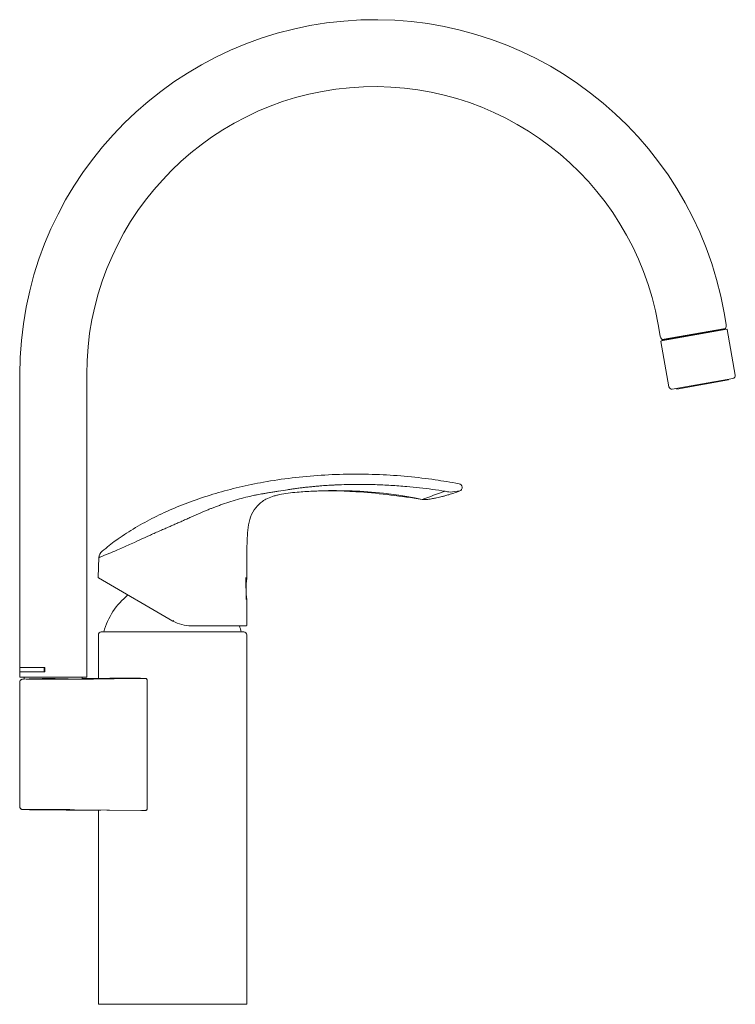
# Model space of a CAD drawing. Units: millimetres. Extents: x 4255.3 to 4265.7, y 1625.8 to 1629.9.
# Drawn here: x 4260.9 to 4261.2, y 1627.3 to 1627.7 of the extents above; entities that cross this region are included whole.
import ezdxf
from ezdxf.lldxf.tags import DXFTag

# ---------------------------------------------------------------- set-up
doc = ezdxf.new("R2010")
doc.units = ezdxf.units.MM
doc.layers.add('lines', color=2, linetype='Continuous', lineweight=5)
tags = doc.linetypes.add('CENTER2', pattern=[28.575000000000003, 19.05, -3.175, 3.175, -3.175]).pattern_tags.tags
tags[10:11] = [DXFTag(74, 4), DXFTag(75, 0), DXFTag(340, '0'), DXFTag(46, 0.0), DXFTag(50, 0.0), DXFTag(44, 0.0), DXFTag(45, 0.0)]
tags[8:9] = [DXFTag(74, 4), DXFTag(75, 0), DXFTag(340, '0'), DXFTag(46, 0.0), DXFTag(50, 0.0), DXFTag(44, 0.0), DXFTag(45, 0.0)]
tags[6:7] = [DXFTag(74, 4), DXFTag(75, 0), DXFTag(340, '0'), DXFTag(46, 0.0), DXFTag(50, 0.0), DXFTag(44, 0.0), DXFTag(45, 0.0)]
tags[4:5] = [DXFTag(74, 4), DXFTag(75, 0), DXFTag(340, '0'), DXFTag(46, 0.0), DXFTag(50, 0.0), DXFTag(44, 0.0), DXFTag(45, 0.0)]

msp = doc.modelspace()

# ---------------------------------------------------------------- linework, layer by layer
at = {"layer": 'lines', "color": 3, "linetype": 'Continuous'}
for p, q in [((4261.181055233236, 1627.562486511625), (4261.180360640526, 1627.566425742637)), ((4261.157710062207, 1627.56243183455), (4261.158404654917, 1627.558492603538)), ((4261.181276574557, 1627.560799314831), (4261.1587737174, 1627.556831453972)), ((4261.15912677374, 1627.557276649425), (4261.180792544307, 1627.561096909334)), ((4261.180823301626, 1627.560922475906), (4261.15915753106, 1627.557102215998)), ((4261.180253851706, 1627.560618981199), (4261.18021912207, 1627.560815942749)), ((4261.180858031262, 1627.560725514356), (4261.180792544307, 1627.561096909334)), ((4261.184202666563, 1627.54506843801), (4261.181450342947, 1627.560677640895)), ((4261.158652043465, 1627.556657685582), (4261.161404367081, 1627.541048482697)), ((4261.15912677374, 1627.557276649425), (4261.159192260696, 1627.556905254447)), ((4261.159796440253, 1627.557011787604), (4261.159761710617, 1627.557208749155)), ((4260.938214094658, 1627.545240664962), (4260.938214094658, 1627.444540664961)), ((4260.961214094658, 1627.441240664961), (4260.961214094658, 1627.545240664962)), ((4261.162562823011, 1627.540237323121), (4261.183391506987, 1627.543909982079)), ((4261.181883846821, 1627.543390284261), (4261.164157307267, 1627.540264617063)), ((4261.181883846821, 1627.543390284261), (4261.181840434777, 1627.543636486199)), ((4261.164113895222, 1627.540510819001), (4261.164157307267, 1627.540264617063)), ((4260.965138028745, 1627.475575746539), (4260.965433882177, 1627.482345081757)), ((4260.990867531343, 1627.460517065887), (4260.965287629547, 1627.475303427277)), ((4261.016072210095, 1627.467880667809), (4261.015877352172, 1627.475473400207)), ((4261.016278313943, 1627.461647889639), (4261.016287242073, 1627.459130378642)), ((4260.990899857847, 1627.460498443981), (4260.990867531343, 1627.460517065887)), ((4261.015987087551, 1627.458829275993), (4260.997116655024, 1627.458839123136)), ((4260.965226287967, 1627.455740664961), (4260.965226287967, 1627.440840070198)), ((4260.966226287967, 1627.456740664961), (4261.015226287967, 1627.456740664961)), ((4261.016226287968, 1627.328940664961), (4261.016226287968, 1627.455740664961)), ((4260.938214094658, 1627.444540664961), (4260.946614094659, 1627.444540664961)), ((4260.938214094658, 1627.444540664961), (4260.938214094658, 1627.443040664961)), ((4260.938214094658, 1627.444540664961), (4260.946814094658, 1627.444540664961)), ((4260.946614094659, 1627.443040664961), (4260.946614094659, 1627.444540664961)), ((4260.946814094658, 1627.444540664961), (4260.946814094658, 1627.442990664961)), ((4260.938214094658, 1627.443040664961), (4260.946614094659, 1627.443040664961)), ((4260.938214094658, 1627.442990664961), (4260.946814094658, 1627.442990664961)), ((4260.938214094658, 1627.442990664961), (4260.938214094658, 1627.441240664961)), ((4260.961214094658, 1627.441240664961), (4260.938214094658, 1627.441240664961)), ((4260.939714094658, 1627.441240664961), (4260.939714094658, 1627.440516633077)), ((4260.940602313585, 1627.440532033845), (4260.940413922694, 1627.440529677148)), ((4260.941064094658, 1627.443040664961), (4260.941064094658, 1627.442990664961)), ((4260.944755863501, 1627.443040664961), (4260.944755863501, 1627.442990664961)), ((4260.946054901607, 1627.442990664961), (4260.946054901607, 1627.443040664961)), ((4260.946814094658, 1627.443040664961), (4260.946614094659, 1627.443040664961)), ((4260.959714094658, 1627.440589459144), (4260.959714094658, 1627.441240664961)), ((4260.969210304166, 1627.440889908693), (4260.959714094658, 1627.440771114802)), ((4260.938214094658, 1627.439493184337), (4260.938214094658, 1627.396705137748)), ((4260.982059609017, 1627.39634401886), (4260.982059609017, 1627.439808422964)), ((4260.94221879435, 1627.395641181768), (4260.965985918549, 1627.395345273776)), ((4260.979685205792, 1627.39535088206), (4260.956515302251, 1627.395636815235)), ((4260.956794158997, 1627.395636830466), (4260.980071687148, 1627.395349569126)), ((4260.981253072636, 1627.395345273776), (4260.957067471341, 1627.395641181768)), ((4260.965226287967, 1627.39535473141), (4260.965226287967, 1627.328940664961)), ((4260.980071730085, 1627.395349568978), (4260.981253072636, 1627.395345273776)), ((4260.965426287968, 1627.328740664962), (4261.016026287967, 1627.328740664962)), ((4260.965426287968, 1627.328740664962), (4260.967215469332, 1627.328740664962)), ((4260.967283748698, 1627.328740664962), (4260.967215469332, 1627.328740664962)), ((4260.967302578065, 1627.328740664962), (4260.967283748698, 1627.328740664962)), ((4260.981164917019, 1627.328740664962), (4260.967302578065, 1627.328740664962)), ((4260.981164917019, 1627.328740664962), (4260.981381160515, 1627.328740664962)), ((4260.981381160515, 1627.328740664962), (4261.016026287967, 1627.328740664962))]:
    msp.add_line(p, q, dxfattribs=at)
at = {"layer": 'lines', "color": 3, "linetype": 'CENTER2'}
msp.add_line((4261.01072628752, 1627.328740664962), (4260.970726288414, 1627.328740664962), dxfattribs=at)
at = {"layer": 'lines', "color": 3, "linetype": 'Continuous'}
for centre, radius, start, end in [((4261.060214094658, 1627.545240664962), 0.1220000000000001, 10.00000000010653, 180), ((4261.060214094658, 1627.545240664962), 0.09899999999999999, 10.00000000010653, 180), ((4261.17908561773, 1627.562139215269), 0.002000000000012605, 328.5903778909841, 10.00000000010653), ((4261.181302621784, 1627.560651593668), 0.0001500000000000037, 10.00000000010653, 100.0000000006936), ((4261.160374270424, 1627.558839899894), 0.002000000000012577, 190.0000000001065, 231.4096221089195), ((4261.158799764627, 1627.556683732809), 0.0001500000000000037, 100.0000000006936, 190.0000000001065), ((4261.18321785881, 1627.544894789832), 0.001000000000000005, 280.0000000006937, 10.00000000010653), ((4261.162389174833, 1627.541222130875), 0.001000000000000005, 190.0000000001065, 280.0000000006937), ((4261.046461232985, 1627.353779785371), 0.151574295018601, 78.54022763184912, 94.88855602829028), ((4260.954831576153, 1627.858321482576), 0.3762002474561871, 288.8700977779405, 290.1517649247025), ((4261.086242359808, 1627.510587020793), 0.005728477019718781, 251.6147355453462, 269.4544972171219), ((4261.083802818789, 1627.541511597934), 0.03673030876109844, 273.7229951106037, 278.8829960813657), ((4261.077537222005, 1627.509012562198), 0.006751757830969905, 261.1941878703602, 278.2289672744488), ((4260.968431443451, 1627.482207934896), 0.003000697060805435, 130.0901628326455, 177.3803837940429), ((4260.965437764738, 1627.475563157748), 0.0003000002381320408, 177.5950137377202, 239.9702723940046), ((4261.045464939643, 1627.471551692161), 0.02942845700686518, 173.1064377206005, 187.0608906679514), ((4260.990726287967, 1627.450340664961), 0.02449999999999999, 128.6721238294769, 164.8572685597058), ((4261.045463186258, 1627.471551689601), 0.02942671660451709, 187.0382014165186, 187.0613053783582), ((4260.995869148893, 1627.45789530426), 0.005609821086670979, 149.2782802161548, 152.3524199290417), ((4260.997123177889, 1627.471339121435), 0.01249999999994385, 240.1411501361404, 269.9701013890608), ((4260.990726287967, 1627.450340664961), 0.0245, 15.14273144029423, 20.29811076167817), ((4261.0159872441, 1627.459129275952), 0.0002999999999999981, 269.9701013890608, 0.2105987882750922), ((4260.966226287967, 1627.455740664961), 0.001000000000000001, 90, 180), ((4261.015226287967, 1627.455740664961), 0.001000000000000001, 0, 90), ((4260.948155321285, 1627.26049785275), 0.1802178068338709, 87.16024091017543, 92.84777093976366), ((4260.973633667926, 1627.157358912827), 0.2835513545451822, 88.45418795385329, 90.89980880618522), ((4260.965426287968, 1627.328940664961), 0.0002000000000000023, 180, 270), ((4261.016026287967, 1627.328940664961), 0.0002000000000000028, 270, 0)]:
    msp.add_arc(centre, radius, start, end, dxfattribs=at)
for centre, major_axis, ratio, start_param, end_param in [((4261.089006222353, 1627.506434522173), (-0.0002651605696864235, 0.001272662557019633), 0.9999899518373434, 3.304771337972333, 5.892730103685959), ((4260.949707924066, 1627.395640382137), (0.01049999999238741, -6.479615486934544e-05), 0.006170592413745928, 0.7941628887680209, 3.91830224983777), ((4260.949996221011, 1627.395636824076), (0.009614468351365153, -5.933148405141976e-05), 0.006170592413740256, 0.7855124021799087, 3.141832496458777)]:
    msp.add_ellipse(centre, major_axis=major_axis, ratio=ratio, start_param=start_param, end_param=end_param, dxfattribs=at)
for points, knots in [([(4261.089243123601, 1627.507698740478), (4261.086243349141, 1627.508233082259), (4261.080824399806, 1627.509180303462), (4261.07150271021, 1627.510266008575), (4261.061824787214, 1627.510925182436), (4261.051851194962, 1627.511089207165), (4261.041821694177, 1627.510721166981), (4261.031844848326, 1627.509806870135), (4261.022443433547, 1627.508404143502), (4261.013687654673, 1627.506596545612), (4261.005621067978, 1627.504471583049), (4260.997891681902, 1627.501958536258), (4260.990556027113, 1627.499075568349), (4260.983641387559, 1627.495831679773), (4260.977254506455, 1627.492272044613), (4260.971408298867, 1627.488450979286), (4260.96824102253, 1627.485889384283), (4260.966516518343, 1627.48448135569)], [0, 0, 0, 0, 0.06460859372190753, 0.1381580128586669, 0.214349279746325, 0.2920626472786435, 0.3703533835822899, 0.4484227567436181, 0.5255962970920386, 0.5919436902150348, 0.6568550841119314, 0.7200706906723515, 0.7813867577308911, 0.8406574764680907, 0.8977986966868127, 0.9527931999745565, 1, 1, 1, 1]), ([(4261.084435569565, 1627.505150941509), (4261.082995770171, 1627.505364138725), (4261.080088324076, 1627.505794483088), (4261.075693449729, 1627.506323301247), (4261.070899786107, 1627.506799491245), (4261.065787849192, 1627.507173094039), (4261.060209796733, 1627.507420453112), (4261.055166687956, 1627.507492992656), (4261.050717210289, 1627.507443071545), (4261.048054854963, 1627.507358524834), (4261.046508033418, 1627.507284376296), (4261.045665688094, 1627.507242155025), (4261.044152317576, 1627.50715829603), (4261.042385389052, 1627.507034708536), (4261.040686196086, 1627.506896043054), (4261.039272682659, 1627.506767366511), (4261.037742793394, 1627.506616552241), (4261.036131188049, 1627.506441731865), (4261.034538505382, 1627.506251704867), (4261.033099145287, 1627.506066769081), (4261.031675288648, 1627.505867838458), (4261.029739352504, 1627.505583402988), (4261.027789975104, 1627.505270548004), (4261.025858808021, 1627.504952580909), (4261.024656332664, 1627.504757198054), (4261.023709738143, 1627.504604257671), (4261.022844593082, 1627.504457598031), (4261.021593850767, 1627.504245200358), (4261.020123115009, 1627.503972345483), (4261.018130372737, 1627.503563959351), (4261.015850169907, 1627.503041464774), (4261.01200761076, 1627.501997519509), (4261.008882441253, 1627.501002009489), (4261.006505565959, 1627.500154205741), (4261.005650431074, 1627.499844727738), (4261.004853694072, 1627.499538294253), (4261.004123025244, 1627.499248306822), (4261.003569318226, 1627.499020418651), (4261.002982164734, 1627.498782973377), (4261.002152590469, 1627.498438019755), (4261.00097622875, 1627.497932802262), (4260.999467379584, 1627.497289764679), (4260.997866129341, 1627.496584292209), (4260.996347810052, 1627.495908558178), (4260.994916327383, 1627.495267427648), (4260.993560351065, 1627.494659778088), (4260.992211443087, 1627.494057609098), (4260.991312364189, 1627.493656935925), (4260.990844735112, 1627.493448576165)], [0, 0, 0, 0, 0.04486751230493153, 0.09060185613943161, 0.1364255961011971, 0.1933399856032805, 0.2485609295364713, 0.3085026497598029, 0.3487713187471554, 0.3857069427820273, 0.3906131513061938, 0.3965248764547125, 0.4117195651374168, 0.4373790992902378, 0.4512129859673725, 0.4644264074181139, 0.4812802514912086, 0.4987704081449425, 0.514570913238687, 0.5309102920664458, 0.5437174059504088, 0.5591489788733549, 0.5917414584123878, 0.6054804926921125, 0.6212121143407319, 0.6307087114971875, 0.6362985770435647, 0.6494056880067041, 0.6715544989915555, 0.6843904616699436, 0.7147040897297332, 0.7465095644217511, 0.8117879733162222, 0.8197543861351566, 0.8277839016706917, 0.8411163997398969, 0.8473269947294141, 0.853219107736124, 0.8604965127375747, 0.8678442699220122, 0.8823069689225296, 0.901877624361651, 0.9205876218781831, 0.9380452608143391, 0.9543069716777662, 0.9696480468892816, 0.9842143116814142, 1, 1, 1, 1]), ([(4261.033561696851, 1627.504804173674), (4261.032533348081, 1627.504716977197), (4261.031507851731, 1627.50461241834), (4261.029467049505, 1627.504341272267), (4261.028451665694, 1627.504175159432), (4261.027445432725, 1627.503953346366)], [0, 0, 0, 0, 0.5, 0.5, 1, 1, 1, 1]), ([(4261.076503621851, 1627.5023403883), (4261.072954193048, 1627.502892766601), (4261.069397489351, 1627.503393147191), (4261.062264637037, 1627.504254924717), (4261.058685967401, 1627.504617077311), (4261.053309827063, 1627.505010205683), (4261.051516338201, 1627.505116086503), (4261.047925368126, 1627.505258188152), (4261.04612651593, 1627.505293695914), (4261.042532148091, 1627.505275921762), (4261.040736697128, 1627.505218933076), (4261.037147561229, 1627.505055936149), (4261.035352908099, 1627.504956055328), (4261.033561696851, 1627.504804173674)], [0, 0, 0, 0, 0.2499999999999996, 0.2499999999999996, 0.4999999999999991, 0.4999999999999991, 0.6249999999999993, 0.6249999999999993, 0.7499999999999996, 0.7499999999999996, 0.8749999999999998, 0.8749999999999998, 1, 1, 1, 1]), ([(4261.078442666096, 1627.502321504108), (4261.079069447017, 1627.502417379058), (4261.080024653013, 1627.502565694952), (4261.081423314466, 1627.502838943748), (4261.082481229219, 1627.503071938009), (4261.083427511931, 1627.503298916464), (4261.084486468641, 1627.503573758655), (4261.08585563354, 1627.50396544307), (4261.087618555057, 1627.504528602643), (4261.088781750612, 1627.50496214065), (4261.089544888599, 1627.505249044889)], [0, 0, 0, 0, 0.1502938505062456, 0.2727224496887368, 0.3647819672437667, 0.4338978515279471, 0.5262630266377417, 0.6498085443350688, 0.8067524845526504, 1, 1, 1, 1]), ([(4261.022850670835, 1627.502349956115), (4261.02176790505, 1627.501777360264), (4261.020759383388, 1627.501044159567), (4261.019082789724, 1627.499285703336), (4261.018395010983, 1627.498233212825), (4261.017398888466, 1627.495997766164), (4261.017073181995, 1627.494794935123), (4261.01665631665, 1627.492359805618), (4261.016550140623, 1627.491127821747), (4261.016316180104, 1627.487432103901), (4261.016287991342, 1627.48496121728), (4261.016251035522, 1627.48002261301), (4261.016248826289, 1627.477553211056), (4261.016249225832, 1627.475083851319)], [0, 0, 0, 0, 0.1250000000000001, 0.1250000000000001, 0.2500000000000002, 0.2500000000000002, 0.3750000000000002, 0.3750000000000002, 0.5000000000000003, 0.5000000000000003, 0.7500000000000001, 0.7500000000000001, 1, 1, 1, 1]), ([(4261.027445432725, 1627.503953346366), (4261.027049155848, 1627.503865991458), (4261.026654325746, 1627.503769830173), (4261.025868316431, 1627.503555285026), (4261.025476102618, 1627.503436503811), (4261.024318144803, 1627.503042642691), (4261.023569084027, 1627.502729872453), (4261.022850670835, 1627.502349956115)], [0, 0, 0, 0, 0.2500000000000004, 0.2500000000000004, 0.5000000000000008, 0.5000000000000008, 1, 1, 1, 1]), ([(4260.990844735112, 1627.493448576165), (4260.990423045558, 1627.493270748356), (4260.989493808667, 1627.492878796356), (4260.988058128613, 1627.492256231076), (4260.986462539894, 1627.491560328456), (4260.984808809782, 1627.490825589489), (4260.983304381125, 1627.490143202896), (4260.982056201517, 1627.489576893857), (4260.980180154887, 1627.488729765099), (4260.977187258491, 1627.48736393412), (4260.97314898813, 1627.485532303247), (4260.970107598449, 1627.484217532152), (4260.968187265802, 1627.483437924629), (4260.967083482468, 1627.483005205831), (4260.96629599941, 1627.482704111339), (4260.965789887745, 1627.482508423834), (4260.965493494034, 1627.48238839515), (4260.965453853267, 1627.482359592619), (4260.965433882177, 1627.482345081757)], [0, 0, 0, 0, 0.0329445197814599, 0.07257443187278503, 0.1128754300122719, 0.1593295292493683, 0.2052713915283888, 0.23575818922872, 0.2628602251148552, 0.3628777153369468, 0.4958829450331996, 0.6471913338434077, 0.7101487842381827, 0.7757227881611931, 0.8430196896528251, 0.8945393155328842, 0.9468687294962445, 1, 1, 1, 1]), ([(4260.939014255671, 1627.440473384724), (4260.938998767898, 1627.440470475746), (4260.938962740269, 1627.440463048149), (4260.938834359006, 1627.440424315728), (4260.938643533954, 1627.440327623734), (4260.938429258262, 1627.44013939774), (4260.938270204982, 1627.439862182079), (4260.938194114003, 1627.439614195698), (4260.938215978936, 1627.439497253515), (4260.938217068399, 1627.439491453231)], [0, 0, 0, 0, 0.06228832789817106, 0.165016601090485, 0.3251655930455053, 0.5161275621157965, 0.7425092454575506, 0.9889755582766596, 1, 1, 1, 1]), ([(4260.939679815671, 1627.440487121615), (4260.939537319297, 1627.440489738576), (4260.939464679487, 1627.440493548927), (4260.939464095679, 1627.440498087062), (4260.939464094555, 1627.440498106792), (4260.939464094841, 1627.440498126533)], [0.8424190052955324, 0.8424190052955324, 0.8424190052955324, 0.8424190052955324, 0.875000000000001, 0.875000000000001, 0.8751421839191459, 0.8751421839191459, 0.8751421839191459, 0.8751421839191459]), ([(4260.942466250151, 1627.440541573546), (4260.943423964974, 1627.440541573546), (4260.944552276933, 1627.440535499514), (4260.947035435142, 1627.440517973041), (4260.948377966334, 1627.440506784769), (4260.95105275126, 1627.440489444207), (4260.952401416324, 1627.440483365386), (4260.954868686203, 1627.440483249347), (4260.956012792679, 1627.440489263877), (4260.957904410355, 1627.440514058875), (4260.958666767697, 1627.440532948743), (4260.959696031351, 1627.440578242005), (4260.959963427193, 1627.440604318387), (4260.959964449307, 1627.440642823285), (4260.959888806858, 1627.440655665368), (4260.959739874595, 1627.44066725076)], [0, 0, 0, 0, 0.06250000000000015, 0.06250000000000015, 0.1250000000000003, 0.1250000000000003, 0.1875000000000004, 0.1875000000000004, 0.2500000000000004, 0.2500000000000004, 0.3125000000000006, 0.3125000000000006, 0.3750000000000006, 0.3750000000000006, 0.4083871031494333, 0.4083871031494333, 0.4083871031494333, 0.4083871031494333]), ([(4260.982059609017, 1627.439808422964), (4260.982059662791, 1627.439832058595), (4260.982059809719, 1627.439896637605), (4260.982050436589, 1627.440018641776), (4260.982022380979, 1627.440170714543), (4260.981971804543, 1627.44033426174), (4260.981904173638, 1627.440485130069), (4260.981816439841, 1627.440617115155), (4260.981715745683, 1627.440704503997), (4260.981613398137, 1627.440755779071), (4260.981518406335, 1627.440785145735), (4260.981407744783, 1627.440803204044), (4260.981324979304, 1627.440805769212), (4260.981282816437, 1627.440807075975)], [0, 0, 0, 0, 0.04451035973817168, 0.1216144747286859, 0.2312604701210572, 0.3410382767169435, 0.4631712754231531, 0.5844218001675834, 0.7100573939053938, 0.7795928905036497, 0.8438372704348509, 0.9204466795665108, 1, 1, 1, 1]), ([(4260.938229311583, 1627.396706634591), (4260.938224462532, 1627.396659265535), (4260.938210658285, 1627.396510675152), (4260.93830341086, 1627.396260237839), (4260.938463726286, 1627.39602714128), (4260.938643700061, 1627.395874364658), (4260.938810239451, 1627.395784976713), (4260.938939478997, 1627.395741135317), (4260.939022588614, 1627.395721950361), (4260.939085579496, 1627.395711382974), (4260.939150881137, 1627.395703896361), (4260.939235892783, 1627.395697825407), (4260.93940132333, 1627.395690415676), (4260.939752545779, 1627.395680432708), (4260.940313191667, 1627.395668884581), (4260.941042076863, 1627.395656857159), (4260.941731233556, 1627.395647285868), (4260.942118153132, 1627.395642406555), (4260.942212515601, 1627.395641221187)], [0, 0, 0, 0, 0.01397017623381209, 0.05089672606442171, 0.08057514406231109, 0.1056733515200982, 0.1267074922666954, 0.1429148310970863, 0.1553132625991205, 0.1691857464152476, 0.1923326595918274, 0.2432117788953085, 0.3550585988466172, 0.501526963517528, 0.6565099088585866, 0.8087294923175709, 0.9602595034983937, 1, 1, 1, 1]), ([(4260.981253072636, 1627.395345273776), (4260.98133687796, 1627.395348228803), (4260.981493050795, 1627.395353735552), (4260.981673525821, 1627.395423751691), (4260.981798807749, 1627.395527356554), (4260.981891259938, 1627.395658137287), (4260.981963770982, 1627.395809930882), (4260.982019585021, 1627.395977884616), (4260.982056146239, 1627.396157683123), (4260.982058453719, 1627.396281851103), (4260.982059609017, 1627.39634401886)], [0, 0, 0, 0, 0.1551390984175505, 0.289104697871043, 0.4151099611636049, 0.536808464986159, 0.6539931128865741, 0.7692554663893434, 0.8844720676530301, 1, 1, 1, 1])]:
    msp.add_open_spline(points, degree=3, knots=knots, dxfattribs=at)
for points in [[(4261.016259665836, 1627.467934225702), (4261.016264764139, 1627.465838778959), (4261.016271171509, 1627.463743332682), (4261.016278313943, 1627.461647889639)], [(4260.940577355632, 1627.440531200861), (4260.94064516394, 1627.440532061905), (4260.94071590206, 1627.440532884845), (4260.940789523387, 1627.440533663519)], [(4260.940848453888, 1627.440534271065), (4260.941291217569, 1627.440538719054), (4260.94183366138, 1627.440541573546), (4260.942466250151, 1627.440541573546)], [(4260.95708382624, 1627.440494351881), (4260.957559285454, 1627.44050041277), (4260.958034743218, 1627.440506492871), (4260.958510199745, 1627.440512589726)], [(4260.958510199745, 1627.440512589726), (4260.960412025853, 1627.440536977146), (4260.962313832182, 1627.440561632999), (4260.964215632162, 1627.440586396932)], [(4260.964215632162, 1627.440586396932), (4260.969904635065, 1627.44066047522), (4260.975593584086, 1627.440735547374), (4260.981282816437, 1627.440807075975)]]:
    msp.add_open_spline(points, degree=3, dxfattribs=at)

doc.saveas('drawing.dxf')
